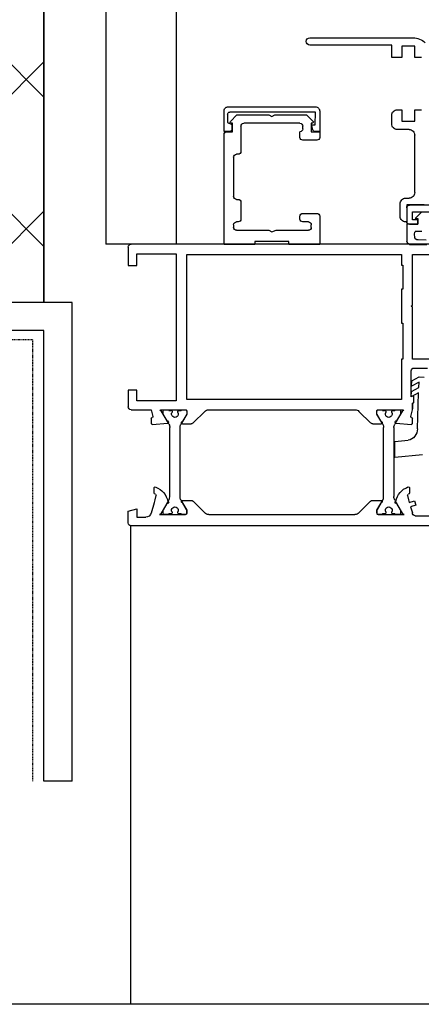
# Model space of a CAD drawing. Units: millimetres. Extents: x -2430 to 23969, y -55309 to 70738.
# Drawn here: x 8269 to 8340, y 18544 to 18719 of the extents above; entities that cross this region are included whole.
import ezdxf

# ---------------------------------------------------------------- set-up
doc = ezdxf.new("R2010")
doc.units = ezdxf.units.MM
doc.header["$LTSCALE"] = 0.5
for name, pattern in [('DASHDOT', [1, 0.5, -0.25, 0, -0.25]), ('HIDDEN', [0.375, 0.25, -0.125]), ('L0', [0])]:
    doc.linetypes.add(name, pattern=pattern)
doc.layers.get('0').update_dxf_attribs({"linetype": 'CONTINUOUS'})
for name, color, linetype in [('ALI-WINDOW', 2, 'CONTINUOUS'), ('DPC', 4, 'HIDDEN'), ('EXT-WALL', 2, 'CONTINUOUS'), ('EXT-WALL-ACS', 2, 'CONTINUOUS'), ('HATCH', 9, 'CONTINUOUS'), ('RENDER', 7, 'CONTINUOUS'), ('SETTING-OUT', 6, 'DASHDOT'), ('WINDOW', 1, 'CONTINUOUS')]:
    doc.layers.add(name, color=color, linetype=linetype)

# ---------------------------------------------------------------- blocks, each defined once
blk = doc.blocks.new('A$C4C9F35F2')
at = {"layer": 'HATCH'}
h = blk.add_hatch(dxfattribs=at)
h.set_pattern_fill('ANSI37', color=256, scale=150, angle=-90, style=0)
h.set_pattern_definition([(45, (-36949.96, 2840.644), (-13.258252, 13.258252), []), (135, (-36949.96, 2840.644), (-13.258252, -13.258252), [])])
h.paths.add_polyline_path([(112.5, 144.13), (140, 127.21), (140, 5), (85, 5), (85, 127.21)])
edge = h.paths.add_edge_path(flags=16)
edge.add_line((112.5, 144.13), (85, 127.21))
at = {"layer": 'EXT-WALL'}
blk.add_line((85, 5), (140, 5), dxfattribs=at)
at = {"layer": 'EXT-WALL-ACS', "color": 3}
for p, q in [((80, 5), (80, 130)), ((85, 0), (85, 127.21)), ((0, 5), (80, 5)), ((0, 0), (0, 5)), ((0, 0), (85, 0))]:
    blk.add_line(p, q, dxfattribs=at)
at = {"layer": 'HATCH'}
blk.add_lwpolyline([(112.5, 144.13), (140, 127.21), (140, 5), (85, 5), (85, 127.21)], close=True, dxfattribs=at)
blk = doc.blocks.new('A$C213D2A42')
at = {"layer": 'ALI-WINDOW', "linetype": 'L0'}
for p, q in [((36.67, 104.09), (36.67, 147.18)), ((37.17, 147.68), (40.47, 147.68)), ((40.47, 147.68), (40.47, 146.18)), ((62.56, 147.68), (65.56, 147.68)), ((62.56, 146.18), (62.56, 147.68)), ((66.07, 147.18), (66.07, 143.58)), ((84.07, 147.68), (83.67, 146.18)), ((86.17, 147.68), (84.07, 147.68)), ((86.67, 72.18), (86.67, 147.23)), ((38.37, 146.18), (38.37, 139.18)), ((40.47, 146.18), (38.37, 146.18)), ((64.46, 146.18), (62.56, 146.18)), ((64.46, 139.18), (64.46, 146.18)), ((83.67, 146.18), (85.17, 146.18)), ((85.17, 146.18), (85.17, 144.58)), ((66.07, 143.58), (67.24, 143.3)), ((67.63, 143.58), (68.52, 143.58)), ((84.38, 143.57), (82.53, 143.01)), ((66.07, 141.78), (66.07, 137.48)), ((68.06, 140.77), (66.26, 141.81)), ((68.7, 143.35), (68.42, 140.7)), ((80.87, 143.05), (80, 143.05)), ((82.05, 142.87), (81.29, 142.73)), ((82.53, 143.01), (82.05, 142.87)), ((82.69, 140.81), (84.57, 141.86)), ((84.57, 141.86), (84.67, 142.1)), ((84.67, 142.1), (84.67, 137.48)), ((66.07, 141.17), (66.07, 140.65)), ((66.17, 140.48), (66.17, 140.1)), ((66.84, 141.48), (66.37, 141.48)), ((66.37, 139.9), (66.53, 139.9)), ((68.64, 140.44), (66.84, 141.48)), ((81.5, 140.28), (69.24, 140.28)), ((81.82, 140.32), (81.5, 140.28)), ((82.1, 140.44), (81.82, 140.32)), ((83.9, 141.48), (82.1, 140.44)), ((84.37, 141.48), (83.9, 141.48)), ((84.21, 139.9), (84.37, 139.9)), ((84.57, 140.11), (84.36, 139.9)), ((84.57, 140.1), (84.57, 140.48)), ((84.67, 140.65), (84.67, 141.17)), ((38.37, 139.18), (64.46, 139.18)), ((66.34, 138.85), (66.17, 138.68)), ((66.17, 138.65), (66.17, 138.28)), ((66.53, 138.85), (66.37, 138.85)), ((66.84, 137.27), (68.64, 138.32)), ((69.24, 138.48), (81.5, 138.48)), ((82.1, 138.32), (83.9, 137.27)), ((84.37, 138.85), (84.21, 138.85)), ((84.57, 138.28), (84.57, 138.65)), ((64.26, 137.28), (38.47, 137.28)), ((38.47, 137.28), (38.47, 99.08)), ((64.26, 136.31), (64.26, 137.28)), ((66.07, 138.11), (66.07, 137.57)), ((66.26, 137.28), (66.86, 137.28)), ((66.37, 137.27), (66.84, 137.27)), ((66.86, 137.28), (68.17, 138.03)), ((68.56, 138.04), (68.56, 136.5)), ((82.17, 138.02), (82.17, 136.5)), ((83.83, 137.3), (82.58, 138.02)), ((83.9, 137.27), (84.37, 137.27)), ((84.47, 137.27), (83.93, 137.27)), ((84.67, 137.57), (84.67, 138.11)), ((64.26, 99.08), (64.26, 136.31)), ((68.41, 136.14), (66.36, 134.08)), ((82.32, 136.14), (84.38, 134.08)), ((66.06, 133.38), (66.06, 131.84)), ((84.67, 133.38), (84.67, 107.38)), ((66.06, 131.84), (66.06, 109.01)), ((12.27, 129.87), (12.27, 114.42)), ((16.64, 130.64), (12.83, 130.64)), ((13.22, 114.42), (13.21, 129.64)), ((13.6, 130.03), (15.03, 130.03)), ((14.87, 129.52), (13.7, 128.35)), ((15.03, 130.03), (15.4, 129.25)), ((16.64, 129.64), (16.64, 130.64)), ((16.7, 130.15), (16.7, 129.17)), ((36.7, 130.65), (17.2, 130.65)), ((36.7, 125.15), (36.7, 130.65)), ((13.7, 128.35), (13.7, 122.67)), ((15.2, 129.17), (15.2, 129.37)), ((16.7, 129.17), (15.2, 129.17)), ((15.4, 129.25), (16.25, 129.25)), ((15.7, 127.65), (20.2, 127.65)), ((20.7, 128.15), (20.7, 128.45)), ((21.2, 128.95), (28.2, 128.95)), ((28.7, 128.45), (28.7, 128.15)), ((29.2, 127.65), (32.2, 127.65)), ((32.7, 128.15), (32.7, 128.45)), ((33.2, 128.95), (33.7, 128.95)), ((34.2, 128.45), (34.2, 122.67)), ((15.2, 117.15), (15.2, 127.15)), ((36.2, 125.15), (36.7, 125.15)), ((36.2, 119.15), (36.2, 125.15)), ((13.7, 122.67), (14, 122.15)), ((34.2, 122.67), (34.5, 122.15)), ((14, 122.15), (13.7, 121.63)), ((13.7, 121.63), (13.7, 116.27)), ((34.5, 122.15), (34.2, 121.38)), ((34.2, 121.38), (34.2, 115.65)), ((36.7, 119.15), (36.2, 119.15)), ((36.7, 113.65), (36.7, 119.15)), ((13.7, 116.27), (13.7, 115.98)), ((13.7, 115.98), (14.86, 114.83)), ((16.2, 116.65), (15.7, 116.65)), ((16.7, 117.15), (16.7, 117.15)), ((17.7, 117.15), (16.7, 117.15)), ((18.2, 114.15), (18.2, 116.65)), ((31.2, 116.65), (31.2, 114.15)), ((32.2, 117.15), (31.7, 117.15)), ((32.7, 115.65), (32.7, 116.65)), ((0, 115.4), (0, 97.05)), ((1.3, 100.85), (1.3, 115.4)), ((15.48, 114.43), (13.22, 114.42)), ((15.2, 115.15), (16.7, 115.15)), ((15.2, 114.97), (15.2, 115.15)), ((16.35, 114.85), (15.48, 115.09)), ((15.48, 115.09), (15.48, 114.43)), ((16.64, 113.65), (16.64, 114.48)), ((16.7, 115.15), (16.7, 113.65)), ((33.7, 115.15), (33.2, 115.15)), ((13.04, 113.65), (16.64, 113.65)), ((16.7, 113.65), (17.7, 113.65)), ((31.7, 113.65), (36.7, 113.65)), ((66.06, 109.01), (66.06, 107.37)), ((66.35, 106.67), (68.42, 104.58)), ((84.38, 106.67), (82.32, 104.61)), ((36.67, 93.18), (36.67, 104.09)), ((66.06, 103.28), (66.06, 98.98)), ((66.07, 103.18), (66.07, 102.65)), ((66.81, 103.48), (66.26, 103.48)), ((66.84, 103.48), (66.37, 103.48)), ((68.64, 102.44), (66.84, 103.48)), ((68.16, 102.73), (66.91, 103.45)), ((68.56, 104.23), (68.56, 102.73)), ((83.9, 103.48), (82.1, 102.44)), ((82.17, 104.23), (82.17, 102.72)), ((82.57, 102.73), (83.82, 103.45)), ((84.37, 103.48), (83.9, 103.48)), ((83.92, 103.48), (84.47, 103.48)), ((84.67, 103.27), (84.67, 98.65)), ((84.67, 102.65), (84.67, 103.17)), ((66.17, 102.48), (66.17, 102.1)), ((66.37, 101.9), (66.53, 101.9)), ((81.5, 102.28), (69.24, 102.28)), ((81.82, 102.32), (81.5, 102.28)), ((82.1, 102.44), (81.82, 102.32)), ((84.21, 101.9), (84.37, 101.9)), ((84.57, 102.1), (84.57, 102.48)), ((3.5, 100.85), (1.3, 100.85)), ((3.5, 99.05), (3.5, 100.85)), ((12.8, 99.85), (12.8, 99.05)), ((15.3, 100.85), (13.8, 100.85)), ((16.3, 97.75), (16.3, 99.85)), ((66.07, 100.11), (66.07, 99.57)), ((66.17, 100.65), (66.17, 100.28)), ((66.26, 98.95), (68.06, 99.98)), ((66.53, 100.85), (66.37, 100.85)), ((66.84, 99.27), (68.64, 100.32)), ((68.42, 100.06), (68.7, 97.4)), ((69.24, 100.48), (81.5, 100.48)), ((71.72, 100.29), (71.49, 97.92)), ((74.53, 100.29), (71.72, 100.29)), ((74.09, 95.38), (74.53, 100.29)), ((82.1, 100.32), (83.9, 99.27)), ((84.56, 98.89), (82.69, 99.94)), ((84.37, 100.85), (84.21, 100.85)), ((84.57, 100.28), (84.57, 100.65)), ((84.67, 99.57), (84.67, 100.11)), ((1.5, 99.05), (3.5, 99.05)), ((1.5, 96.75), (1.5, 99.05)), ((12.8, 99.05), (14.8, 99.05)), ((14.8, 99.05), (14.8, 96.75)), ((28.5, 98.35), (28.5, 97.75)), ((31.7, 99.35), (29.5, 99.35)), ((29.7, 98.15), (32.7, 98.15)), ((29.7, 95.05), (29.7, 98.15)), ((30.22, 98.18), (32.62, 98.18)), ((32.7, 98.15), (32.7, 98.35)), ((33.13, 98.18), (36.13, 98.18)), ((33.13, 96.18), (33.13, 98.18)), ((38.47, 99.08), (40.37, 99.08)), ((40.37, 99.08), (40.37, 98.88)), ((40.37, 98.88), (44.65, 98.88)), ((44.65, 99.08), (50.67, 99.08)), ((44.65, 98.88), (44.65, 99.08)), ((50.67, 99.08), (50.67, 98.88)), ((50.67, 98.88), (57.07, 98.88)), ((57.07, 99.08), (64.26, 99.08)), ((57.07, 98.88), (57.07, 99.08)), ((66.37, 99.27), (66.84, 99.27)), ((81.28, 98.03), (82.04, 97.88)), ((83.9, 99.27), (84.37, 99.27)), ((84.67, 98.65), (84.56, 98.89)), ((3.5, 96.75), (1.5, 96.75)), ((3.5, 95.55), (3.5, 96.75)), ((14.8, 96.75), (12.8, 96.75)), ((12.8, 96.75), (12.8, 95.55)), ((27.5, 96.75), (17.3, 96.75)), ((29.72, 30.18), (29.72, 97.68)), ((30.92, 97.18), (30.92, 91.68)), ((32.32, 97.18), (30.92, 97.18)), ((30.93, 95.48), (32.13, 96.68)), ((32.13, 96.68), (32.13, 96.18)), ((32.13, 96.18), (33.13, 96.18)), ((32.32, 96.18), (32.32, 97.18)), ((33.12, 96.18), (32.32, 96.18)), ((33.12, 97.68), (33.12, 96.18)), ((34.38, 96.68), (34.38, 95.5)), ((36.73, 97.71), (36.73, 94.62)), ((47.47, 97.18), (38.47, 97.18)), ((38.47, 97.18), (38.47, 94.18)), ((47.67, 97.38), (47.47, 97.18)), ((47.87, 97.18), (47.67, 97.38)), ((57.07, 97.18), (47.87, 97.18)), ((57.07, 94.18), (57.07, 97.18)), ((58.67, 96.88), (58.67, 94.48)), ((63.67, 97.38), (59.17, 97.38)), ((60.93, 97.26), (60.24, 95.96)), ((61.87, 97.3), (60.93, 97.26)), ((61.18, 95.99), (61.87, 97.3)), ((62.81, 97.33), (62.12, 96.03)), ((63.76, 97.36), (62.81, 97.33)), ((63.06, 96.06), (63.76, 97.36)), ((69.43, 96.29), (63.06, 96.06)), ((63.67, 96.93), (63.67, 97.38)), ((64.72, 96.93), (63.67, 96.93)), ((65.88, 97.18), (64.92, 97.18)), ((64.92, 97.18), (65.88, 97.18)), ((65.88, 97.18), (64.92, 97.18)), ((64.92, 97.18), (64.92, 97.13)), ((66.06, 97.18), (65.88, 97.18)), ((67.24, 97.46), (66.06, 97.18)), ((68.52, 97.18), (67.63, 97.18)), ((80, 97.7), (80.87, 97.7)), ((82.04, 97.88), (82.52, 97.74)), ((82.52, 97.74), (82.26, 96.78)), ((82.26, 96.78), (83.03, 96.57)), ((83.03, 96.57), (83.29, 97.53)), ((83.29, 97.53), (84.38, 97.18)), ((84.88, 96.68), (85.02, 82.68)), ((35.96, 94.73), (35.92, 96.14)), ((60.24, 95.96), (60.27, 95.09)), ((62.12, 96.03), (61.18, 95.99))]:
    blk.add_line(p, q, dxfattribs=at)
for centre, radius, start, end in [((37.17, 147.18), 0.501, 135.0002, 179.8851), ((37.17, 147.18), 0.5, 90.0244, 135.0239), ((65.56, 147.18), 0.501, 45.0689, 90.011), ((65.57, 147.18), 0.5, 0.0124, 45.0692), ((86.2, 147.2), 0.478, 3.1801, 92.9465), ((67.28, 143.48), 0.191, 258.22, 342.3251), ((67.66, 143.38), 0.198, 98.9728, 167.379), ((68.51, 143.38), 0.193, 351.383, 88.5321), ((84.11, 144.6), 1.06, 285.0068, 358.6283), ((66.24, 141.85), 0.185, 120.8143, 202.5236), ((66.1, 141.84), 0.173, 348.4352, 74.3656), ((79.97, 142.86), 0.195, 82.2939, 198.4939), ((83.04, 144.04), 3.48, 200.9251, 258.3667), ((80.85, 142.83), 0.222, 3.4227, 84.9005), ((81.26, 142.92), 0.196, 203.3747, 279.0246), ((66.37, 141.17), 0.3, 90.1909, 180.0004), ((66.27, 140.65), 0.2, 179.634, 239.6427), ((66.37, 140.1), 0.201, 180.1432, 270.1425), ((66.82, 139.38), 0.6, 241.3995, 119.1462), ((68.24, 140.71), 0.188, 160.1198, 357.5624), ((69.24, 141.48), 1.2, 239.9921, 269.9668), ((82.53, 140.69), 0.201, 197.6203, 35.8965), ((83.92, 139.38), 0.6, 61.0718, 298.8191), ((84.37, 141.17), 0.3, 0.0003, 89.9997), ((84.37, 140.1), 0.2, 269.7138, 0.0005), ((84.47, 140.65), 0.2, 299.9855, 359.9557), ((66.27, 138.1), 0.199, 119.8564, 179.2125), ((66.37, 138.65), 0.2, 90.2868, 180.0004), ((68.36, 138.03), 0.199, 135.4637, 180.3198), ((68.36, 138.03), 0.199, 90.5492, 135.4032), ((68.37, 138.03), 0.199, 47.02, 91.2517), ((68.38, 138.04), 0.184, 0.1032, 46.7405), ((69.24, 137.27), 1.2, 89.9768, 119.8861), ((81.5, 137.27), 1.2, 60.0745, 90.0627), ((82.38, 138.03), 0.203, 357.7391, 180.8463), ((84.37, 138.65), 0.2, 359.8568, 89.8561), ((84.47, 138.1), 0.201, 1.229, 60.2016), ((66.37, 137.57), 0.3, 180.0003, 269.9997), ((66.27, 137.48), 0.2, 179.9722, 224.8284), ((66.27, 137.48), 0.199, 224.8258, 269.9686), ((68.05, 136.5), 0.51, 337.4206, 0.1541), ((82.67, 136.5), 0.501, 179.7085, 225.0518), ((83.93, 137.48), 0.203, 240.107, 269.6738), ((84.37, 137.57), 0.3, 269.8092, 0.0001), ((84.47, 137.47), 0.2, 270.1439, 0.1432), ((68.09, 136.48), 0.469, 313.3873, 337.4249), ((67.07, 133.38), 1, 157.5002, 180.0112), ((67.06, 133.38), 0.995, 134.9094, 157.4976), ((83.67, 133.38), 0.999, 359.9898, 45.0311), ((13.2, 129.89), 0.934, 145.5275, 181.2604), ((12.85, 130.14), 0.501, 92.8937, 147.0586), ((13.6, 129.64), 0.388, 135.0009, 180.0004), ((13.6, 129.64), 0.388, 89.9996, 134.9991), ((15, 129.37), 0.2, 0.8237, 131.1233), ((16.25, 129.63), 0.388, 314.9723, 0.0467), ((17.2, 130.15), 0.5, 134.9996, 179.9991), ((17.2, 130.15), 0.5, 90.0009, 135.0004), ((15.7, 127.15), 0.5, 90.0009, 135.0004), ((16.25, 129.63), 0.386, 269.6884, 314.9105), ((20.2, 128.15), 0.5, 270.0009, 315.0004), ((20.2, 128.15), 0.5, 314.9996, 359.9991), ((21.2, 128.45), 0.5, 134.9996, 179.9991), ((21.2, 128.45), 0.5, 90.0009, 135.0004), ((28.2, 128.45), 0.5, 44.9996, 89.9991), ((28.2, 128.45), 0.5, 0.0009, 45.0004), ((29.2, 128.15), 0.5, 180.0009, 225.0004), ((29.2, 128.15), 0.5, 224.9996, 269.9991), ((32.2, 128.15), 0.5, 270.0009, 315.0004), ((32.2, 128.15), 0.5, 314.9996, 359.9991), ((33.2, 128.45), 0.5, 134.9996, 179.9991), ((33.2, 128.45), 0.5, 90.0009, 135.0004), ((33.7, 128.45), 0.5, 44.9996, 89.9991), ((33.7, 128.45), 0.5, 0.0009, 45.0004), ((15.7, 127.15), 0.5, 134.9996, 179.9991), ((0.65, 115.4), 0.65, 0, 180), ((15.7, 117.15), 0.5, 180.0009, 225.0004), ((15.7, 117.15), 0.5, 224.9996, 269.9991), ((16.2, 117.15), 0.5, 270.0009, 315.0004), ((16.2, 117.15), 0.5, 314.9996, 359.9991), ((17.7, 116.65), 0.5, 44.9996, 89.9991), ((17.7, 116.65), 0.5, 0.0009, 45.0004), ((31.7, 116.65), 0.5, 134.9996, 179.9991), ((31.7, 116.65), 0.5, 90.0009, 135.0004), ((32.2, 116.65), 0.5, 44.9996, 89.9991), ((32.2, 116.65), 0.5, 0.0009, 45.0004), ((33.2, 115.65), 0.5, 180.0009, 225.0004), ((33.7, 115.65), 0.5, 314.9996, 359.9991), ((13.04, 114.42), 0.776, 179.9185, 224.9555), ((13.04, 114.42), 0.776, 224.9706, 270.0075), ((15, 114.97), 0.198, 224.7518, 0.8245), ((16.25, 114.48), 0.389, 37.4524, 74.8697), ((16.26, 114.48), 0.386, 359.8285, 37.4488), ((17.7, 114.15), 0.5, 270.0009, 315.0004), ((17.7, 114.15), 0.5, 314.9996, 359.9991), ((31.7, 114.15), 0.5, 180.0009, 225.0004), ((31.7, 114.15), 0.5, 224.9996, 269.9991), ((33.2, 115.65), 0.5, 224.9996, 269.9991), ((33.7, 115.65), 0.5, 270.0009, 315.0004), ((67.06, 107.37), 0.996, 180.0037, 202.3808), ((67.06, 107.37), 1, 202.3836, 224.7108), ((83.67, 107.38), 1, 314.9898, 359.9893), ((66.27, 103.28), 0.201, 135.0013, 179.7141), ((66.37, 103.18), 0.3, 90.0962, 179.9038), ((66.27, 103.28), 0.2, 90.0598, 135.0593), ((66.81, 103.28), 0.197, 74.843, 89.9517), ((66.81, 103.27), 0.204, 60.0884, 74.8548), ((68.03, 104.21), 0.539, 22.6147, 43.879), ((68.09, 104.23), 0.48, 359.6375, 22.6251), ((82.67, 104.25), 0.496, 134.564, 183.4412), ((83.92, 103.28), 0.2, 89.7767, 120.1568), ((84.37, 103.17), 0.3, 0.0003, 89.9997), ((84.48, 103.28), 0.194, 357.9478, 90.9006), ((66.27, 102.65), 0.201, 179.4204, 239.5745), ((66.37, 102.1), 0.201, 180.2851, 270.0006), ((66.82, 101.38), 0.6, 241.3989, 119.1468), ((68.36, 102.73), 0.199, 180.3325, 225.3319), ((68.36, 102.73), 0.2, 225.3035, 270.0163), ((68.37, 102.73), 0.199, 269.9549, 314.8111), ((68.37, 102.73), 0.198, 314.839, 359.984), ((69.24, 103.48), 1.2, 239.9921, 269.9668), ((82.37, 102.73), 0.202, 181.9863, 0.8566), ((83.92, 101.38), 0.6, 61.0718, 298.8191), ((84.37, 102.1), 0.2, 269.7138, 0.0005), ((84.47, 102.65), 0.2, 300.0567, 0.1702), ((13.8, 99.85), 1, 135.0006, 180.0001), ((13.8, 99.85), 1, 89.9999, 134.9994), ((15.3, 99.85), 1, 45.0006, 90.0001), ((15.3, 99.85), 1, 359.9999, 44.9994), ((66.27, 100.1), 0.199, 119.8564, 179.2125), ((66.37, 100.65), 0.2, 90.2868, 180.0004), ((68.24, 100.05), 0.188, 2.4459, 200.1739), ((69.24, 99.27), 1.2, 89.9768, 119.8861), ((83.03, 96.71), 3.48, 101.62, 159.066), ((81.5, 99.27), 1.2, 60.0745, 90.0627), ((82.53, 100.06), 0.201, 324.0819, 162.2712), ((84.37, 100.65), 0.199, 359.7121, 90.0007), ((84.47, 100.1), 0.2, 1.1572, 60.2734), ((29.5, 98.35), 1, 135.0006, 180.0001), ((29.5, 98.35), 1, 89.9999, 134.9994), ((30.22, 97.68), 0.5, 135.0698, 180.0119), ((30.22, 97.68), 0.499, 90.0124, 135.0692), ((31.7, 98.35), 1, 45.0006, 90.0001), ((31.7, 98.35), 1, 359.9999, 44.9994), ((32.62, 97.68), 0.5, 44.9996, 89.9991), ((32.62, 97.68), 0.5, 0.0009, 45.0004), ((35.87, 97.24), 0.972, 28.5564, 74.9189), ((66.24, 98.91), 0.185, 157.543, 239.2926), ((66.37, 99.57), 0.3, 180.0003, 269.9997), ((66.1, 98.91), 0.173, 285.5598, 11.389), ((69.52, 98.3), 2.01, 267.5673, 349.3311), ((79.97, 97.89), 0.195, 161.5061, 277.7061), ((81.25, 97.83), 0.196, 80.8175, 156.7832), ((84.37, 99.57), 0.3, 269.8092, 0.0001), ((3, 97.05), 3, 180.0003, 224.9998), ((17.3, 97.75), 1, 179.9999, 224.9994), ((17.3, 97.75), 1, 225.0006, 270.0001), ((27.5, 97.75), 1, 269.9999, 314.9994), ((27.5, 97.75), 1, 315.0006, 0.0001), ((35.02, 94.76), 2.02, 81.7603, 108.3607), ((35.35, 96.19), 0.571, 354.2807, 94.236), ((59.17, 96.88), 0.5, 134.9996, 179.9991), ((59.17, 96.88), 0.5, 90.0009, 135.0004), ((64.72, 97.13), 0.2, 270.0009, 315.0004), ((64.72, 97.13), 0.2, 314.9996, 359.9991), ((67.28, 97.27), 0.19, 17.3986, 102.0563), ((67.66, 97.37), 0.198, 192.621, 261.0272), ((68.51, 97.37), 0.193, 271.4481, 8.8903), ((80.85, 97.92), 0.223, 275.6066, 356.3544), ((84.38, 96.68), 0.5, 0.5742, 90.0017)]:
    blk.add_arc(centre, radius, start, end, dxfattribs=at)

msp = doc.modelspace()

# ---------------------------------------------------------------- linework, layer by layer
at = {"layer": 'DPC', "linetype": 'HIDDEN'}
msp.add_line((8270.92, 18661.96), (8147.92, 18661.96), dxfattribs=at)
at = {"layer": 'DPC'}
msp.add_line((8270.92, 18661.96), (8270.92, 18583.6), dxfattribs=at)
at = {"layer": 'RENDER', "linetype": 'Continuous', "ltscale": 600}
msp.add_line((8312.57, 18543.96), (6777.92, 18543.96), dxfattribs=at)
at = {"layer": 'SETTING-OUT', "color": 7, "linetype": 'Continuous', "ltscale": 600}
for p, q in [((8296.42, 18858.96), (8296.42, 18678.94)), ((8283.92, 18846.46), (8283.92, 18678.94)), ((8296.42, 18678.94), (8283.92, 18678.94)), ((8288.37, 18543.96), (8288.37, 18628.94))]:
    msp.add_line(p, q, dxfattribs=at)
at = {"layer": 'WINDOW', "color": 1, "linetype": 'Continuous', "ltscale": 600}
msp.add_line((9477.92, 18543.96), (8288.37, 18543.96), dxfattribs=at)

# ---------------------------------------------------------------- block references
at = {"extrusion": (0, 0, -1), "zscale": -1, "rotation": 270}
msp.add_blockref('A$C213D2A42', (-8435.59, 18715.61), dxfattribs=at)
at = {"layer": 'EXT-WALL-ACS', "rotation": 90.00000000000001}
msp.add_blockref('A$C4C9F35F2', (8277.92, 18583.6), dxfattribs=at)

doc.saveas('drawing.dxf')
